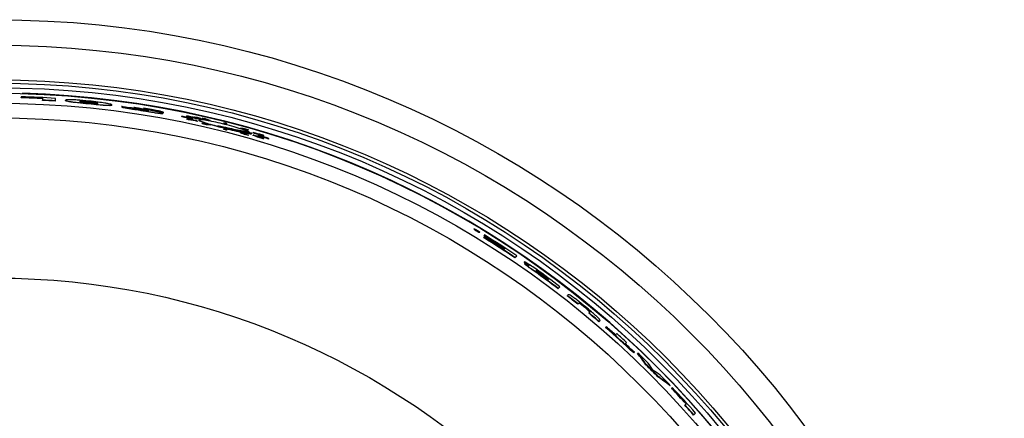
# Model space of a CAD drawing. Units: inches. Extents: x 2 to 154, y 1 to 99.
# Drawn here: x 127 to 135, y 59 to 63 of the extents above; entities that cross this region are included whole.
import ezdxf

# ---------------------------------------------------------------- set-up
doc = ezdxf.new("R2010")
doc.units = ezdxf.units.IN
doc.header["$MEASUREMENT"] = 0
doc.linetypes.add('SLD-Solid', pattern=[0])

msp = doc.modelspace()

# ---------------------------------------------------------------- linework, layer by layer
at = {"color": 7, "linetype": 'SLD-Solid', "lineweight": 30}
for p, q in [((126.518, 61.9825), (126.518, 61.9773)), ((126.518, 61.9743), (126.518, 61.9773)), ((126.5283, 62.0126), (126.5282, 62.0103)), ((126.6975, 61.9704), (126.6975, 61.9552)), ((126.8097, 61.9488), (126.8097, 61.9692)), ((126.6975, 61.9522), (126.6975, 61.9552)), ((126.8097, 61.9458), (126.8097, 61.9488)), ((126.8949, 61.9501), (126.8949, 61.9531)), ((127.0913, 61.9384), (127.0913, 61.9414)), ((127.0913, 61.9221), (127.0913, 61.9251)), ((127.2876, 61.9107), (127.2876, 61.9137)), ((127.4406, 61.8885), (127.4406, 61.8903)), ((127.5276, 61.8823), (127.5276, 61.8853)), ((127.5526, 61.862), (127.5526, 61.865)), ((127.5877, 61.872), (127.5877, 61.8738)), ((127.7206, 61.8396), (127.7206, 61.8427)), ((127.7246, 61.847), (127.7246, 61.85)), ((127.8806, 61.8176), (127.8806, 61.8157)), ((127.8806, 61.8126), (127.8806, 61.8157)), ((127.9233, 61.8171), (127.9233, 61.8202)), ((127.9233, 61.7924), (127.9233, 61.7955)), ((127.9706, 61.7968), (127.9706, 61.7987)), ((127.9706, 61.7937), (127.9706, 61.7968)), ((127.9878, 61.8107), (127.9878, 61.8076)), ((128.0012, 61.7972), (128.0012, 61.8002)), ((128.0064, 61.8077), (128.0031, 61.8084)), ((128.0064, 61.8074), (128.0064, 61.8077)), ((128.0147, 61.7958), (128.0147, 61.7989)), ((128.0223, 61.802), (128.0163, 61.8033)), ((128.0196, 61.8037), (128.0174, 61.8042)), ((128.0174, 61.8031), (128.0174, 61.8042)), ((128.0223, 61.8041), (128.0196, 61.8047)), ((128.0196, 61.8047), (128.0196, 61.8037)), ((128.0223, 61.802), (128.0223, 61.8041)), ((128.0403, 61.7961), (128.0403, 61.7992)), ((128.0534, 61.7987), (128.0534, 61.8018)), ((127.9368, 61.7879), (127.9368, 61.791)), ((128.0147, 61.7742), (128.0147, 61.7773)), ((128.0246, 61.7855), (128.0246, 61.7825)), ((128.0534, 61.7539), (128.0534, 61.757)), ((128.0768, 61.7476), (128.0768, 61.7507)), ((128.0984, 61.7828), (128.0984, 61.7859)), ((128.1218, 61.7783), (128.1218, 61.7814)), ((128.1218, 61.7426), (128.1218, 61.7457)), ((128.2361, 61.7622), (128.2361, 61.7557)), ((128.2361, 61.7526), (128.2361, 61.7557)), ((128.2361, 61.7155), (128.2361, 61.709)), ((128.2631, 61.7488), (128.2631, 61.7553)), ((128.2631, 61.7457), (128.2631, 61.7488)), ((128.3774, 61.7134), (128.3774, 61.7165)), ((128.2361, 61.7059), (128.2361, 61.709)), ((128.2631, 61.7021), (128.2631, 61.7086)), ((128.2631, 61.699), (128.2631, 61.7021)), ((128.3774, 61.6774), (128.3774, 61.6805)), ((128.4008, 61.706), (128.4008, 61.7091)), ((128.4224, 61.6594), (128.4224, 61.6625)), ((128.4296, 61.6712), (128.4296, 61.6743)), ((128.4589, 61.6667), (128.4296, 61.6728)), ((128.4458, 61.6991), (128.4458, 61.7023)), ((128.4458, 61.6538), (128.4458, 61.6569)), ((128.4505, 61.6825), (128.4505, 61.6856)), ((128.4589, 61.6699), (128.468, 61.6693)), ((128.4589, 61.6667), (128.4589, 61.6699)), ((128.468, 61.6662), (128.4589, 61.6667)), ((128.468, 61.6662), (128.468, 61.6693)), ((128.4741, 61.6725), (128.4713, 61.6751)), ((128.4741, 61.6694), (128.4741, 61.6725)), ((128.4844, 61.6764), (128.4844, 61.6795)), ((128.4844, 61.6544), (128.4844, 61.6576)), ((128.4979, 61.6708), (128.4979, 61.674)), ((128.5286, 61.6567), (128.5286, 61.6548)), ((128.5286, 61.6516), (128.5286, 61.6548)), ((128.5624, 61.6283), (128.5624, 61.6314)), ((128.5759, 61.6511), (128.5759, 61.6543)), ((128.5759, 61.6259), (128.5759, 61.6291)), ((128.6186, 61.6277), (128.6186, 61.6297)), ((128.6186, 61.6246), (128.6186, 61.6277)), ((130.3601, 60.8638), (130.358, 60.8616)), ((130.3773, 60.8546), (130.3744, 60.8563)), ((130.3771, 60.8544), (130.3773, 60.8546)), ((130.3897, 60.8447), (130.3844, 60.8479)), ((130.3854, 60.8473), (130.3862, 60.8481)), ((130.3881, 60.8469), (130.3862, 60.8481)), ((130.3888, 60.8476), (130.3881, 60.8469)), ((130.3897, 60.8447), (130.3912, 60.8462)), ((130.4042, 60.8336), (130.4064, 60.8358)), ((130.4412, 60.806), (130.4434, 60.8082)), ((130.446, 60.795), (130.4422, 60.7912)), ((130.4472, 60.812), (130.4434, 60.8082)), ((130.4401, 60.789), (130.4422, 60.7912)), ((130.4787, 60.7747), (130.4804, 60.7764)), ((130.484, 60.78), (130.4804, 60.7764)), ((130.6159, 60.6899), (130.6142, 60.6882)), ((130.6214, 60.6953), (130.6195, 60.6935)), ((130.7059, 60.6212), (130.7206, 60.6358)), ((130.7037, 60.619), (130.7059, 60.6212)), ((130.7859, 60.5806), (130.7881, 60.5828)), ((130.7885, 60.5673), (130.7906, 60.5695)), ((130.8774, 60.4987), (130.8795, 60.5008)), ((130.9241, 60.4838), (130.9263, 60.4859)), ((130.9851, 60.4307), (130.9867, 60.4324)), ((130.9899, 60.4356), (130.9921, 60.4378)), ((131.0699, 60.3569), (131.072, 60.3591)), ((131.072, 60.3591), (131.0866, 60.3736)), ((131.15, 60.2953), (131.1521, 60.2974)), ((131.1599, 60.3052), (131.1521, 60.2974)), ((131.2385, 60.2252), (131.2407, 60.2273)), ((131.2407, 60.2273), (131.2479, 60.2345)), ((131.2963, 60.1986), (131.2984, 60.2007)), ((131.3317, 60.1491), (131.3338, 60.1513)), ((131.341, 60.1585), (131.3338, 60.1513)), ((131.4179, 60.0767), (131.42, 60.0788)), ((131.42, 60.0788), (131.4277, 60.0865)), ((131.4741, 60.0282), (131.4762, 60.0303)), ((131.4799, 60.034), (131.4762, 60.0303)), ((131.5694, 59.9754), (131.5586, 59.9647)), ((131.6418, 59.8892), (131.6526, 59.9)), ((131.7127, 59.812), (131.7148, 59.8141)), ((131.7148, 59.8141), (131.7185, 59.8178)), ((131.7455, 59.8089), (131.7477, 59.811)), ((131.8164, 59.7123), (131.8185, 59.7144)), ((131.9183, 59.6106), (131.9204, 59.6127)), ((132.0207, 59.5341), (132.0229, 59.5362)), ((132.0346, 59.512), (132.0367, 59.5141)), ((132.0404, 59.5178), (132.0367, 59.5141)), ((132.1587, 59.3823), (132.148, 59.3716)), ((132.1459, 59.3695), (132.148, 59.3716)), ((132.2228, 59.2877), (132.2372, 59.3022)), ((132.2207, 59.2856), (132.2228, 59.2877))]:
    msp.add_line(p, q, dxfattribs=at)
at = {"color": 7, "linetype": 'SLD-Solid', "lineweight": 30, "flags": 128}
for points in [[(130.3912, 60.8462), (130.3909, 60.8464), (130.3906, 60.8466), (130.3903, 60.8467), (130.39, 60.8469), (130.3897, 60.8471), (130.3894, 60.8473), (130.3891, 60.8474), (130.3888, 60.8476)], [(130.4836, 60.7798), (130.4637, 60.7922), (130.4412, 60.806)]]:
    msp.add_lwpolyline(points, dxfattribs=at)
at = {"color": 7, "linetype": 'SLD-Solid', "lineweight": 30}
for radius in [8.552, 8.3353, 8.0414, 8.0139, 7.9758, 7.9294, 7.8446, 7.7202, 6.3624]:
    msp.add_circle((126.304, 54.0841), radius, dxfattribs=at)
for centre, radius, start, end in [((126.304, 54.0841), 7.9013, 86.33078, 88.44809), ((126.304, 54.0841), 7.8961, 87.14368, 88.44707), ((126.304, 54.0841), 7.8931, 87.14259, 88.44648), ((126.304, 54.0841), 7.9317, 1.62, 88.38), ((126.304, 54.0841), 7.881, 86.32129, 87.13819), ((126.304, 54.0841), 7.878, 86.31988, 87.13709), ((126.304, 54.0841), 7.8867, 81.38327, 82.23881), ((126.3047, 54.0841), 7.8947, 79.63925, 80.64766), ((126.3047, 54.0841), 7.8917, 79.63526, 79.988), ((126.304, 54.0841), 7.8926, 77.81023, 78.47782), ((126.304, 54.0841), 7.8907, 77.80727, 78.47503), ((126.304, 54.0841), 7.8877, 77.80255, 78.47058), ((126.304, 54.0841), 7.9174, 75.67438, 75.87595), ((126.304, 54.0841), 7.9111, 75.66276, 75.8645), ((126.304, 54.0841), 7.9081, 75.65719, 75.85901), ((126.304, 54.0841), 7.8722, 75.59028, 75.79308), ((126.304, 54.0841), 7.8659, 75.57852, 75.7815), ((126.304, 54.0841), 7.8629, 75.57289, 75.77595), ((126.304, 54.0841), 7.8926, 72.94722, 73.62938), ((126.304, 54.0841), 7.8907, 72.94302, 73.62536), ((126.304, 54.0841), 7.8877, 72.93632, 73.61894), ((126.304, 54.0841), 7.8961, 56.85408, 58.38339), ((126.304, 54.0841), 7.8862, 56.8692, 58.31677), ((126.304, 54.0841), 7.9013, 56.0162, 58.37438), ((126.304, 54.0841), 7.878, 56.04929, 58.33093), ((126.304, 54.0841), 7.881, 56.04502, 58.32575), ((126.304, 54.0841), 7.8885, 56.86562, 58.0338), ((126.304, 54.0841), 7.8935, 56.85805, 58.02546), ((126.304, 54.0841), 7.878, 52.7739, 54.51257), ((126.304, 54.0841), 7.881, 52.77092, 54.50891), ((126.304, 54.0841), 7.9013, 52.75077, 54.59674), ((126.304, 54.0841), 7.8862, 53.58914, 54.1511), ((126.304, 54.0841), 7.893, 53.5817, 54.17366), ((126.304, 54.0841), 7.8931, 53.58156, 54.17352), ((126.304, 54.0841), 7.8885, 53.58656, 54.14835), ((126.304, 54.0841), 7.8961, 53.57827, 54.16999), ((126.304, 54.0841), 7.878, 51.21755, 52.03892), ((126.304, 54.0841), 7.881, 51.21517, 52.03622), ((126.304, 54.0841), 7.878, 49.52391, 50.34283), ((126.304, 54.0841), 7.881, 49.52218, 50.34078), ((126.304, 54.0841), 7.878, 46.64213, 48.98395), ((126.304, 54.0841), 7.881, 46.6415, 48.98243), ((126.304, 54.0841), 7.8862, 48.21759, 48.97979), ((126.304, 54.0841), 7.9013, 47.39698, 48.21142), ((126.304, 54.0841), 7.8862, 46.64041, 47.40158), ((126.304, 54.0841), 7.9013, 45.56083, 46.45282), ((126.304, 54.0841), 7.878, 44.54859, 45.59564), ((126.304, 54.0841), 7.881, 44.54876, 45.59541), ((126.304, 54.0841), 7.9013, 43.63254, 44.51095), ((126.304, 54.0841), 7.8931, 42.14259, 43.44648), ((126.304, 54.0841), 7.8961, 42.14368, 43.44707), ((126.304, 54.0841), 7.9013, 41.33078, 43.44809), ((126.304, 54.0841), 7.878, 41.31988, 42.13709), ((126.304, 54.0841), 7.881, 41.32129, 42.13819)]:
    msp.add_arc(centre, radius, start, end, dxfattribs=at)
for centre, major_axis, ratio, start_param, end_param in [((126.2318, 54.0841), (7.8996, 0), 0.999958, 1.403156, 1.417174), ((126.2454, 54.0841), (7.9029, 0), 0.999972, 1.396292, 1.408643), ((127.2499, 54.0841), (7.8223, 0), 0.992663, 1.482871, 1.484604), ((125.9823, 54.0841), (7.9819, 0), 0.999187, 1.31509, 1.32517), ((125.9825, 54.0841), (7.9789, 0), 0.999187, 1.315007, 1.325091), ((125.3131, 54.0841), (8.1952, 0), 0.992663, 1.244917, 1.246656), ((126.6195, 54.0841), (7.827, 0), 0.999187, 1.393339, 1.403447), ((125.9822, 54.0841), (7.9841, 0), 0.999187, 1.313402, 1.323484), ((127.2483, 54.0841), (7.8095, 0), 0.992663, 1.472505, 1.474242), ((127.248, 54.0841), (7.8065, 0), 0.992663, 1.472419, 1.474157), ((125.5919, 54.0841), (8.1204, 0), 0.996147, 1.267902, 1.269323), ((125.5919, 54.0841), (8.1207, 0), 0.996147, 1.26748, 1.268901), ((126.6207, 54.0841), (7.8557, 0), 0.999187, 1.384364, 1.387392), ((125.307, 54.0841), (8.2456, 0), 0.992663, 1.225447, 1.231241), ((125.3074, 54.0841), (8.2425, 0), 0.992663, 1.225361, 1.231157), ((125.3066, 54.0841), (8.2494, 0), 0.992663, 1.22254, 1.228337), ((125.3135, 54.0841), (8.1921, 0), 0.992663, 1.244839, 1.246578), ((126.6194, 54.0841), (7.8249, 0), 0.999187, 1.391525, 1.401639), ((126.6193, 54.0841), (7.8219, 0), 0.999187, 1.391439, 1.401557), ((125.3116, 54.0841), (8.2079, 0), 0.992663, 1.235204, 1.236946), ((125.9835, 54.0841), (7.9532, 0), 0.999187, 1.304462, 1.307508), ((127.2438, 54.0841), (7.7719, 0), 0.992663, 1.460613, 1.466437), ((125.9836, 54.0841), (7.9502, 0), 0.999187, 1.304374, 1.307422), ((127.2433, 54.0841), (7.7681, 0), 0.992663, 1.45747, 1.463299), ((127.2429, 54.0841), (7.7651, 0), 0.992663, 1.457378, 1.463208), ((126.6204, 54.0841), (7.8485, 0), 0.999187, 1.378314, 1.381348), ((126.6202, 54.0841), (7.8455, 0), 0.999187, 1.378223, 1.381259), ((125.9832, 54.0841), (7.9605, 0), 0.999187, 1.298809, 1.301857), ((125.9814, 54.0841), (8.0056, 0), 0.999187, 1.263784, 1.266847), ((127.2438, 54.0841), (7.7719, 0), 0.992663, 1.41856, 1.424416), ((125.9815, 54.0841), (8.0026, 0), 0.999187, 1.263681, 1.266745), ((125.307, 54.0841), (8.2456, 0), 0.992663, 1.183356, 1.189244), ((126.6186, 54.0841), (7.8034, 0), 0.999187, 1.340376, 1.343452), ((125.3074, 54.0841), (8.2425, 0), 0.992663, 1.183253, 1.189143), ((127.2433, 54.0841), (7.7681, 0), 0.992663, 1.415379, 1.421239), ((127.2429, 54.0841), (7.7651, 0), 0.992663, 1.415269, 1.421132), ((125.3066, 54.0841), (8.2494, 0), 0.992663, 1.180422, 1.186313), ((125.9811, 54.0841), (8.0128, 0), 0.999187, 1.258137, 1.261202), ((126.6183, 54.0841), (7.7962, 0), 0.999187, 1.334185, 1.337269), ((126.6181, 54.0841), (7.7932, 0), 0.999187, 1.334076, 1.337161), ((125.302, 54.0841), (8.287, 0), 0.992663, 1.174881, 1.176646), ((126.6195, 54.0841), (7.827, 0), 0.999187, 1.319948, 1.330215), ((125.3024, 54.0841), (8.284, 0), 0.992663, 1.174775, 1.176541), ((125.9823, 54.0841), (7.9819, 0), 0.999187, 1.24165, 1.251951), ((127.2388, 54.0841), (7.7305, 0), 0.992663, 1.407183, 1.408953), ((125.9825, 54.0841), (7.9789, 0), 0.999187, 1.241537, 1.251842), ((126.6194, 54.0841), (7.8249, 0), 0.999187, 1.318084, 1.328358), ((126.6193, 54.0841), (7.8219, 0), 0.999187, 1.317968, 1.328247), ((125.9822, 54.0841), (7.9841, 0), 0.999187, 1.239944, 1.250248), ((125.3005, 54.0841), (8.2998, 0), 0.992663, 1.165124, 1.166893), ((127.2372, 54.0841), (7.7177, 0), 0.992663, 1.396462, 1.398238), ((127.2368, 54.0841), (7.7147, 0), 0.992663, 1.396344, 1.398121), ((125.8207, 54.5674), (-5.511, 5.511), 0.996147, 4.869068, 4.870486), ((125.8207, 54.5674), (-5.5112, 5.5112), 0.996147, 4.86863, 4.870048), ((125.3189, 55.0692), (-5.73, 5.73), 0.98511, 4.549857, 4.56465), ((125.3185, 55.0696), (5.7322, -5.7322), 0.98511, 1.408261, 1.423048), ((125.1163, 55.2718), (5.8184, -5.8184), 0.978943, 1.366114, 1.374808), ((127.414, 52.9742), (5.7907, -5.7907), 0.981458, 1.755281, 1.764565), ((127.2234, 53.1647), (5.7115, -5.7115), 0.98696, 1.708855, 1.724684), ((127.2237, 53.1644), (5.7137, -5.7137), 0.98696, 1.708864, 1.724687)]:
    msp.add_ellipse(centre, major_axis=major_axis, ratio=ratio, start_param=start_param, end_param=end_param, dxfattribs=at)
for points, knots in [([(127.0913, 61.9466), (127.0573, 61.9498), (127.0078, 61.9544), (126.9482, 61.9574), (126.9157, 61.9577), (126.8975, 61.9561), (126.8958, 61.9541), (126.8949, 61.9531)], [0, 0, 0, 0, 0.356649, 0.52121, 0.687329, 0.83445, 1, 1, 1, 1]), ([(126.8949, 61.9531), (126.8964, 61.9515), (126.8989, 61.9489), (126.9235, 61.9441), (126.96, 61.939), (127.0175, 61.9325), (127.0641, 61.9278), (127.0913, 61.9251)], [0, 0, 0, 0, 0.214895, 0.361209, 0.507537, 0.713582, 1, 1, 1, 1]), ([(127.0913, 61.9221), (127.0592, 61.9253), (127.0107, 61.9302), (126.9508, 61.9371), (126.9165, 61.9422), (126.8976, 61.9467), (126.8959, 61.9489), (126.8949, 61.9501)], [0, 0, 0, 0, 0.337317, 0.509384, 0.683176, 0.832474, 1, 1, 1, 1]), ([(127.0913, 61.9414), (127.0804, 61.9424), (127.0626, 61.9441), (127.0399, 61.9454), (127.0257, 61.9456), (127.0161, 61.945), (127.0152, 61.9439), (127.0146, 61.9432)], [0, 0, 0, 0, 0.258898, 0.427971, 0.597972, 0.757139, 1, 1, 1, 1]), ([(127.0146, 61.9432), (127.0153, 61.9423), (127.0164, 61.9409), (127.0281, 61.9383), (127.0436, 61.9358), (127.0654, 61.933), (127.0817, 61.9313), (127.0913, 61.9304)], [0, 0, 0, 0, 0.2683014, 0.4391477, 0.6104317, 0.7728946, 1, 1, 1, 1]), ([(127.018, 61.9412), (127.0186, 61.9416), (127.0199, 61.9425), (127.0315, 61.9426), (127.0477, 61.942), (127.0684, 61.9406), (127.0832, 61.9391), (127.0913, 61.9384)], [0, 0, 0, 0, 0.18432, 0.380225, 0.576787, 0.769472, 1, 1, 1, 1]), ([(127.2876, 61.9137), (127.2862, 61.9153), (127.2838, 61.918), (127.26, 61.9239), (127.223, 61.9306), (127.165, 61.9388), (127.1181, 61.9438), (127.0913, 61.9466)], [0, 0, 0, 0, 0.2073785, 0.3564123, 0.505523, 0.716351, 1, 1, 1, 1]), ([(127.1679, 61.9278), (127.1672, 61.9287), (127.166, 61.9302), (127.154, 61.9331), (127.1383, 61.9358), (127.1168, 61.9387), (127.1007, 61.9404), (127.0913, 61.9414)], [0, 0, 0, 0, 0.274842, 0.444214, 0.614424, 0.774276, 1, 1, 1, 1]), ([(127.0913, 61.9384), (127.1033, 61.9371), (127.1223, 61.9351), (127.1451, 61.9317), (127.158, 61.9292), (127.1645, 61.9275), (127.1653, 61.9268), (127.1654, 61.9267)], [0, 0, 0, 0, 0.350323, 0.55322, 0.756639, 0.955193, 1, 1, 1, 1]), ([(127.0913, 61.9304), (127.1026, 61.9293), (127.1208, 61.9275), (127.1434, 61.926), (127.1571, 61.9256), (127.1665, 61.9261), (127.1674, 61.9272), (127.1679, 61.9278)], [0, 0, 0, 0, 0.268989, 0.435162, 0.602154, 0.760039, 1, 1, 1, 1]), ([(127.0913, 61.9251), (127.1255, 61.9217), (127.1752, 61.9167), (127.2345, 61.9117), (127.2665, 61.9101), (127.2849, 61.9108), (127.2866, 61.9127), (127.2876, 61.9137)], [0, 0, 0, 0, 0.359521, 0.522004, 0.685867, 0.830223, 1, 1, 1, 1]), ([(127.2876, 61.9107), (127.2861, 61.9094), (127.2836, 61.9073), (127.2594, 61.9073), (127.2235, 61.9095), (127.1659, 61.9146), (127.119, 61.9193), (127.0913, 61.9221)], [0, 0, 0, 0, 0.2150926, 0.3590696, 0.5030895, 0.7068761, 1, 1, 1, 1]), ([(127.3691, 61.8986), (127.3707, 61.8977), (127.3739, 61.8959), (127.3927, 61.8915), (127.4278, 61.885), (127.4829, 61.8761), (127.5276, 61.869), (127.5526, 61.865)], [0, 0, 0, 0, 0.1277959, 0.2569345, 0.4028873, 0.6671868, 1, 1, 1, 1]), ([(127.5526, 61.862), (127.5339, 61.8649), (127.4942, 61.8713), (127.4433, 61.8794), (127.4051, 61.8861), (127.3829, 61.8906), (127.3717, 61.8937), (127.3698, 61.895), (127.3691, 61.8955)], [0, 0, 0, 0, 0.248974, 0.530386, 0.68073, 0.801111, 0.922017, 1, 1, 1, 1]), ([(127.3698, 61.9029), (127.3708, 61.9026), (127.3757, 61.9013), (127.3953, 61.8977), (127.419, 61.8937), (127.4362, 61.891), (127.4406, 61.8903)], [0, 0, 0, 0, 0.070257, 0.361197, 0.834282, 1, 1, 1, 1]), ([(127.4738, 61.8921), (127.474, 61.8922), (127.4743, 61.8924), (127.4778, 61.8922), (127.4845, 61.8916), (127.496, 61.8901), (127.511, 61.8879), (127.522, 61.8862), (127.5276, 61.8853)], [0, 0, 0, 0, 0.086481, 0.174187, 0.281377, 0.473895, 0.73496, 1, 1, 1, 1]), ([(127.5213, 61.8831), (127.5165, 61.8839), (127.5068, 61.8855), (127.4927, 61.8879), (127.4816, 61.8899), (127.476, 61.8912), (127.4741, 61.8918), (127.4739, 61.892), (127.4738, 61.8921)], [0, 0, 0, 0, 0.254173, 0.508658, 0.765538, 0.863843, 0.937866, 1, 1, 1, 1]), ([(127.553, 61.8694), (127.5436, 61.8709), (127.5248, 61.874), (127.5028, 61.8777), (127.4909, 61.8802), (127.487, 61.8812), (127.486, 61.8816), (127.4857, 61.8818)], [0, 0, 0, 0, 0.365287, 0.734832, 0.848969, 0.942507, 1, 1, 1, 1]), ([(127.5276, 61.8853), (127.535, 61.8842), (127.5499, 61.8818), (127.5679, 61.8786), (127.5794, 61.8762), (127.5855, 61.8748), (127.5869, 61.8741), (127.5877, 61.8738)], [0, 0, 0, 0, 0.315613, 0.633312, 0.76837, 0.882798, 1, 1, 1, 1]), ([(127.5756, 61.8739), (127.5736, 61.8743), (127.565, 61.8761), (127.5481, 61.879), (127.5339, 61.8813), (127.5276, 61.8823)], [0, 0, 0, 0, 0.137499, 0.61796, 1, 1, 1, 1]), ([(127.7246, 61.85), (127.7236, 61.851), (127.7216, 61.8528), (127.7033, 61.8581), (127.6703, 61.8657), (127.619, 61.8757), (127.5776, 61.8826), (127.5545, 61.8864)], [0, 0, 0, 0, 0.139488, 0.280587, 0.4374, 0.686762, 1, 1, 1, 1]), ([(127.5499, 61.8726), (127.5549, 61.8718), (127.5647, 61.8701), (127.5793, 61.8676), (127.5908, 61.8655), (127.5973, 61.8641), (127.5999, 61.8634), (127.6007, 61.8631), (127.6009, 61.8629), (127.6009, 61.8629)], [0, 0, 0, 0, 0.254509, 0.509082, 0.765023, 0.846685, 0.908379, 0.970437, 1, 1, 1, 1]), ([(127.5526, 61.865), (127.5704, 61.8621), (127.6077, 61.8561), (127.6545, 61.8487), (127.6884, 61.8438), (127.7075, 61.8416), (127.7189, 61.8412), (127.72, 61.8422), (127.7206, 61.8427)], [0, 0, 0, 0, 0.249729, 0.523196, 0.656281, 0.767175, 0.878495, 1, 1, 1, 1]), ([(127.7206, 61.8396), (127.7196, 61.839), (127.7179, 61.8379), (127.703, 61.839), (127.6803, 61.8418), (127.6298, 61.8494), (127.5845, 61.8568), (127.5526, 61.862)], [0, 0, 0, 0, 0.158305, 0.263643, 0.368727, 0.554378, 1, 1, 1, 1]), ([(127.6009, 61.8629), (127.6008, 61.8628), (127.6004, 61.8627), (127.5971, 61.8629), (127.5891, 61.8639), (127.5738, 61.8661), (127.5605, 61.8682), (127.553, 61.8694)], [0, 0, 0, 0, 0.078569, 0.158697, 0.274831, 0.590866, 1, 1, 1, 1]), ([(127.7206, 61.8427), (127.7198, 61.8435), (127.7184, 61.8449), (127.7057, 61.8488), (127.6839, 61.854), (127.6535, 61.8603), (127.6291, 61.8647), (127.6175, 61.8668)], [0, 0, 0, 0, 0.184639, 0.340973, 0.496979, 0.761611, 1, 1, 1, 1]), ([(127.9962, 61.8103), (127.9942, 61.8105), (127.9904, 61.8111), (127.9877, 61.8111), (127.9877, 61.8104), (127.9906, 61.8092), (127.9961, 61.8075), (128.0036, 61.8055), (128.0125, 61.8034), (128.0216, 61.8015), (128.0299, 61.7999), (128.0362, 61.799), (128.0399, 61.7987), (128.0407, 61.7991), (128.0387, 61.8002), (128.034, 61.8018), (128.0271, 61.8037), (128.0185, 61.8059), (128.0093, 61.8079), (128.0016, 61.8094), (127.9977, 61.81), (127.9962, 61.8103)], [0, 0, 0, 0, 0.051943, 0.103905, 0.155565, 0.207611, 0.260703, 0.315124, 0.370596, 0.426374, 0.481522, 0.535361, 0.587841, 0.639517, 0.691268, 0.743948, 0.797994, 0.853283, 0.909121, 0.96453, 1, 1, 1, 1]), ([(127.9882, 61.8076), (127.9881, 61.8075), (127.988, 61.8072), (127.9908, 61.8061), (127.9962, 61.8044), (128.0039, 61.8024), (128.0128, 61.8003), (128.0219, 61.7983), (128.0301, 61.7968), (128.0363, 61.7959), (128.0399, 61.7956), (128.04, 61.7959), (128.0401, 61.7961)], [0, 0, 0, 0, 0.056133, 0.160264, 0.266546, 0.375477, 0.486475, 0.598035, 0.708284, 0.81588, 0.920769, 1, 1, 1, 1]), ([(128.0141, 61.805), (128.0124, 61.8053), (128.0099, 61.8059), (128.0067, 61.8065), (128.0048, 61.8068), (128.0036, 61.8069), (128.0035, 61.8068), (128.0034, 61.8067)], [0, 0, 0, 0, 0.327851, 0.501823, 0.677005, 0.832259, 1, 1, 1, 1]), ([(128.0034, 61.8067), (128.0035, 61.8066), (128.0037, 61.8065), (128.0051, 61.806), (128.0071, 61.8054), (128.0087, 61.805), (128.0095, 61.8049)], [0, 0, 0, 0, 0.263773, 0.530548, 0.763363, 1, 1, 1, 1]), ([(128.0095, 61.8049), (128.0106, 61.8046), (128.0123, 61.8042), (128.0146, 61.8037), (128.0157, 61.8035), (128.0163, 61.8033)], [0, 0, 0, 0, 0.497138, 0.748513, 1, 1, 1, 1]), ([(128.4505, 61.6856), (128.4365, 61.6911), (128.4086, 61.7021), (128.3423, 61.7232), (128.2663, 61.7446), (128.187, 61.7638), (128.1156, 61.7785), (128.061, 61.7871), (128.0287, 61.7894), (128.0209, 61.7857), (128.0376, 61.7768), (128.0772, 61.7632), (128.1363, 61.7459), (128.2093, 61.7262), (128.2882, 61.7061), (128.3629, 61.6881), (128.408, 61.6784), (128.4268, 61.6748), (128.4296, 61.6743)], [0, 0, 0, 0, 0.066746, 0.133442, 0.201654, 0.270215, 0.337406, 0.402418, 0.465575, 0.527848, 0.590312, 0.653839, 0.718951, 0.785728, 0.853676, 0.921699, 0.98838, 1, 1, 1, 1]), ([(128.4296, 61.6712), (128.4222, 61.6726), (128.399, 61.6771), (128.3471, 61.6887), (128.2741, 61.7065), (128.1966, 61.7264), (128.1238, 61.7463), (128.0664, 61.7635), (128.0302, 61.7765), (128.0274, 61.7806), (128.0261, 61.7825)], [0, 0, 0, 0, 0.0616468, 0.1923973, 0.3264731, 0.4649354, 0.605753, 0.746121, 0.8837802, 1, 1, 1, 1]), ([(128.1859, 61.7372), (128.2319, 61.7272), (128.3007, 61.7122), (128.3737, 61.6977), (128.4192, 61.6895), (128.4404, 61.6869), (128.4505, 61.6856)], [0, 0, 0, 0, 0.4047711, 0.6050827, 0.811482, 1, 1, 1, 1]), ([(128.4713, 61.6751), (128.4389, 61.6814), (128.374, 61.6941), (128.2666, 61.7186), (128.2022, 61.7335), (128.1859, 61.7372)], [0, 0, 0, 0, 0.427608, 0.85479, 1, 1, 1, 1]), ([(128.468, 61.6693), (128.4338, 61.6767), (128.3658, 61.6914), (128.2774, 61.7126), (128.2334, 61.7232)], [0, 0, 0, 0, 0.502544, 1, 1, 1, 1]), ([(128.2334, 61.7232), (128.2757, 61.7135), (128.3604, 61.6942), (128.4364, 61.6786), (128.4669, 61.6737), (128.4741, 61.6725)], [0, 0, 0, 0, 0.432986, 0.866434, 1, 1, 1, 1]), ([(128.2847, 61.7087), (128.3173, 61.7009), (128.3854, 61.6846), (128.4337, 61.6749), (128.4589, 61.6699)], [0, 0, 0, 0, 0.477576, 1, 1, 1, 1]), ([(128.4296, 61.6743), (128.401, 61.6809), (128.356, 61.6911), (128.3037, 61.704), (128.2847, 61.7087)], [0, 0, 0, 0, 0.637405, 1, 1, 1, 1]), ([(130.3582, 60.8614), (130.3581, 60.8614), (130.3575, 60.8615), (130.3591, 60.86), (130.3627, 60.8572), (130.3686, 60.8533), (130.3757, 60.8487), (130.3837, 60.844), (130.3914, 60.8395), (130.3981, 60.8359), (130.4025, 60.834), (130.4045, 60.8333), (130.4042, 60.8337), (130.4042, 60.8337)], [0, 0, 0, 0, 0.025811, 0.129502, 0.231824, 0.334992, 0.440766, 0.549864, 0.661625, 0.774166, 0.885195, 0.993087, 1, 1, 1, 1]), ([(130.3806, 60.8536), (130.378, 60.8551), (130.3727, 60.8581), (130.3661, 60.8616), (130.3616, 60.8636), (130.3597, 60.8641), (130.3605, 60.8629), (130.3637, 60.8603), (130.369, 60.8566), (130.3759, 60.8522), (130.3837, 60.8474), (130.3916, 60.8429), (130.3986, 60.839), (130.4038, 60.8365), (130.4066, 60.8355), (130.4066, 60.8362), (130.4041, 60.8384), (130.3994, 60.8418), (130.393, 60.846), (130.3864, 60.8501), (130.3822, 60.8526), (130.3806, 60.8536)], [0, 0, 0, 0, 0.05616, 0.112346, 0.167882, 0.221788, 0.273987, 0.325217, 0.376573, 0.42903, 0.483119, 0.538693, 0.59496, 0.650774, 0.705166, 0.757886, 0.809393, 0.860647, 0.91266, 0.966145, 1, 1, 1, 1]), ([(130.3833, 60.8498), (130.3819, 60.8507), (130.3796, 60.8521), (130.3767, 60.8537), (130.3749, 60.8546), (130.3739, 60.8551), (130.3737, 60.855), (130.3736, 60.855)], [0, 0, 0, 0, 0.327933, 0.508292, 0.69002, 0.85048, 1, 1, 1, 1]), ([(130.3736, 60.855), (130.3736, 60.8549), (130.3736, 60.8548), (130.3748, 60.8539), (130.3764, 60.8528), (130.3778, 60.8519), (130.3785, 60.8515)], [0, 0, 0, 0, 0.258979, 0.520847, 0.744763, 1, 1, 1, 1]), ([(130.3785, 60.8515), (130.3795, 60.8509), (130.3809, 60.85), (130.3829, 60.8488), (130.3839, 60.8482), (130.3844, 60.8479)], [0, 0, 0, 0, 0.4971212, 0.7484989, 1, 1, 1, 1]), ([(130.8013, 60.5652), (130.798, 60.5679), (130.7909, 60.5736), (130.7858, 60.5788), (130.7859, 60.58), (130.7859, 60.5806)], [0, 0, 0, 0, 0.296501, 0.635401, 1, 1, 1, 1]), ([(130.8815, 60.5244), (130.866, 60.5353), (130.8435, 60.5512), (130.8157, 60.5692), (130.8001, 60.5786), (130.7906, 60.5832), (130.7889, 60.5829), (130.7881, 60.5828)], [0, 0, 0, 0, 0.358776, 0.522225, 0.687211, 0.832091, 1, 1, 1, 1]), ([(130.7881, 60.5828), (130.7883, 60.5816), (130.7886, 60.5798), (130.7992, 60.5706), (130.8117, 60.5608), (130.8215, 60.5536), (130.8259, 60.5503)], [0, 0, 0, 0, 0.364906, 0.588469, 0.812441, 1, 1, 1, 1]), ([(130.8774, 60.4987), (130.8653, 60.5073), (130.8439, 60.5226), (130.8178, 60.5414), (130.8012, 60.5541), (130.7918, 60.5619), (130.7881, 60.566), (130.7884, 60.5669), (130.7885, 60.5673)], [0, 0, 0, 0, 0.28987, 0.513596, 0.634767, 0.756646, 0.896069, 1, 1, 1, 1]), ([(130.8259, 60.5503), (130.8192, 60.5546), (130.807, 60.5623), (130.7954, 60.5686), (130.7915, 60.5699), (130.7908, 60.5696), (130.7906, 60.5695)], [0, 0, 0, 0, 0.354175, 0.633737, 0.913026, 1, 1, 1, 1]), ([(130.7906, 60.5695), (130.7907, 60.5685), (130.7909, 60.567), (130.7999, 60.559), (130.8132, 60.5487), (130.8402, 60.5288), (130.8637, 60.5121), (130.8795, 60.5008)], [0, 0, 0, 0, 0.2080316, 0.3237018, 0.4394672, 0.6202877, 1, 1, 1, 1]), ([(130.9263, 60.4859), (130.9222, 60.4888), (130.9141, 60.4947), (130.904, 60.5019), (130.8964, 60.507), (130.8919, 60.51), (130.889, 60.5117), (130.8873, 60.5125), (130.887, 60.5124), (130.8868, 60.5123)], [0, 0, 0, 0, 0.2514014, 0.5030544, 0.628182, 0.7218567, 0.815857, 0.9059186, 1, 1, 1, 1]), ([(130.8868, 60.5123), (130.8868, 60.5121), (130.8868, 60.5117), (130.8889, 60.5097), (130.8921, 60.5071), (130.8998, 60.5012), (130.9108, 60.4932), (130.9201, 60.4865), (130.924, 60.4837)], [0, 0, 0, 0, 0.1410976, 0.231832, 0.32242, 0.4185363, 0.7574438, 1, 1, 1, 1]), ([(130.8909, 60.5006), (130.8909, 60.5004), (130.8909, 60.5), (130.8926, 60.4985), (130.8952, 60.4964), (130.9028, 60.4907), (130.9122, 60.4838), (130.9202, 60.4781), (130.9226, 60.4764)], [0, 0, 0, 0, 0.133469, 0.215647, 0.298505, 0.398391, 0.819489, 1, 1, 1, 1]), ([(130.9243, 60.478), (130.9209, 60.4804), (130.9142, 60.4853), (130.9056, 60.4914), (130.8991, 60.4959), (130.8952, 60.4985), (130.8927, 60.5), (130.8914, 60.5006), (130.8911, 60.5006), (130.8909, 60.5006)], [0, 0, 0, 0, 0.251737, 0.503686, 0.647928, 0.744697, 0.825969, 0.907246, 1, 1, 1, 1]), ([(131.3022, 60.2044), (131.2794, 60.2227), (131.2461, 60.2495), (131.2043, 60.2808), (131.1811, 60.2966), (131.1646, 60.3059), (131.1617, 60.3055), (131.1599, 60.3052)], [0, 0, 0, 0, 0.335672, 0.490922, 0.647854, 0.780743, 1, 1, 1, 1]), ([(131.2963, 60.1986), (131.2895, 60.204), (131.2791, 60.2125), (131.2656, 60.2227), (131.2565, 60.2291), (131.2483, 60.2335), (131.2468, 60.2328), (131.2457, 60.2324)], [0, 0, 0, 0, 0.221916, 0.345146, 0.469463, 0.622362, 1, 1, 1, 1]), ([(131.2479, 60.2345), (131.249, 60.2351), (131.2505, 60.2358), (131.26, 60.2302), (131.2697, 60.2234), (131.283, 60.2132), (131.2929, 60.2052), (131.2984, 60.2007)], [0, 0, 0, 0, 0.418131, 0.544943, 0.673413, 0.817291, 1, 1, 1, 1]), ([(131.3389, 60.1563), (131.3392, 60.157), (131.3397, 60.1583), (131.3366, 60.1628), (131.3306, 60.1691), (131.3214, 60.1775), (131.3095, 60.1877), (131.3006, 60.195), (131.2963, 60.1986)], [0, 0, 0, 0, 0.2747905, 0.4682319, 0.5843507, 0.7011171, 0.8561554, 1, 1, 1, 1]), ([(131.2984, 60.2007), (131.3048, 60.1954), (131.3149, 60.1871), (131.3275, 60.1761), (131.3355, 60.1685), (131.342, 60.1609), (131.3414, 60.1595), (131.341, 60.1585)], [0, 0, 0, 0, 0.213464, 0.336946, 0.461514, 0.604541, 1, 1, 1, 1]), ([(131.4277, 60.0865), (131.4276, 60.0887), (131.4275, 60.092), (131.4106, 60.1102), (131.3871, 60.1324), (131.35, 60.1649), (131.3197, 60.1899), (131.3022, 60.2044)], [0, 0, 0, 0, 0.265997, 0.404757, 0.544124, 0.734927, 1, 1, 1, 1])]:
    msp.add_open_spline(points, degree=3, knots=knots, dxfattribs=at)

doc.saveas('drawing.dxf')
